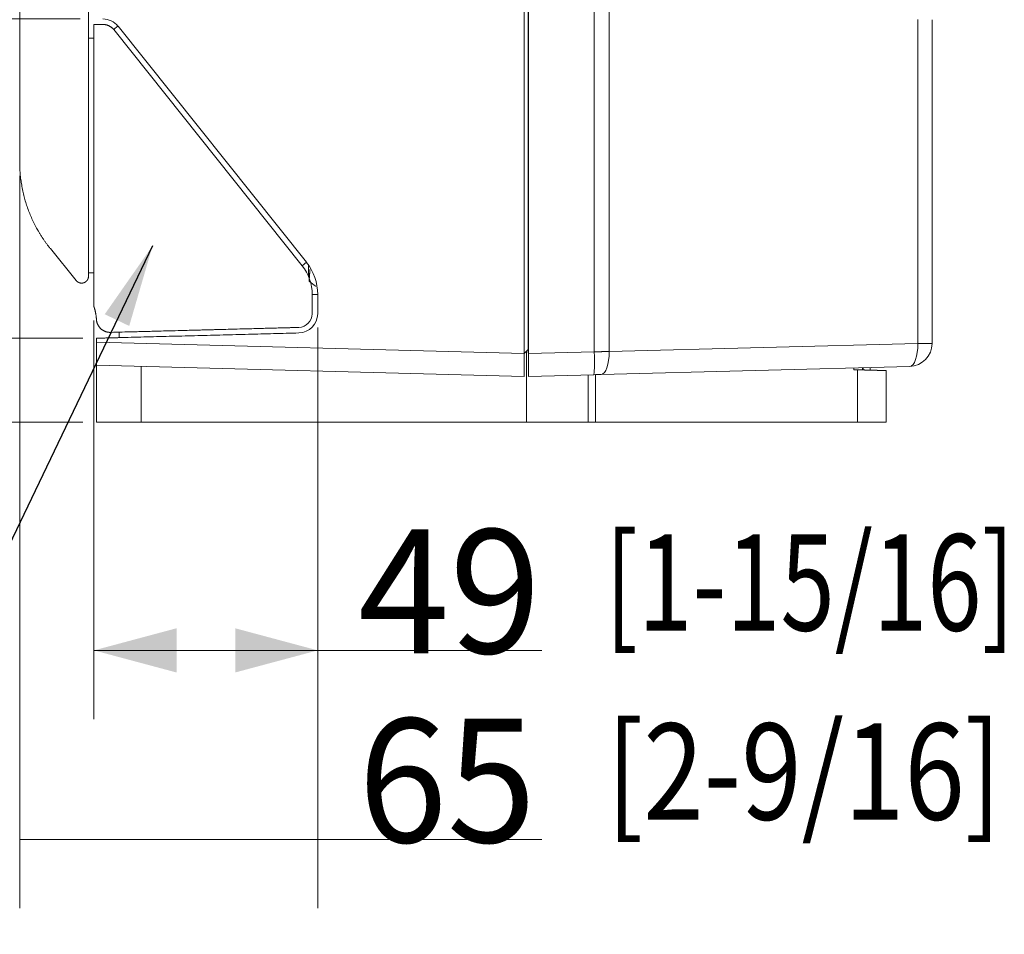
# Model space of a CAD drawing. Units: millimetres. Extents: x 0 to 1189, y 0 to 841.
# Drawn here: x 81 to 152, y 297 to 363 of the extents above; entities that cross this region are included whole.
import ezdxf

# ---------------------------------------------------------------- set-up
doc = ezdxf.new("R2010")
doc.units = ezdxf.units.MM
doc.layers.add('1', color=7, linetype='Continuous')
doc.styles.add('blockfont', font='simplex.shx')
doc.styles.add('korean_sec', font='simplex.shx')
doc.dimstyles.get("Standard").update_dxf_attribs({"dimtxt": 0.18, "dimasz": 0.18, "dimexe": 0.18, "dimexo": 0.0625, "dimgap": 0.09, "dimtad": 0, "dimtih": 1, "dimtoh": 1, "dimdec": 4, "dimzin": 0, "dimdsep": 46, "dimtxsty": 'Standard', "dimcen": 0.09, "dimadec": 0, "dimazin": 0, "dimtfac": 1, "dimtdec": 4, "dimtofl": 0, "dimtmove": 0, "dimatfit": 3, "dimfxl": 1, "dimtolj": 1, "dimtzin": 0, "dimarcsym": 0})

# ---------------------------------------------------------------- blocks, each defined once
blk = doc.blocks.new('_U19')
at = {"layer": '1', "color": 18, "lineweight": 13}
for p, q in [((80.704, 351.835), (80.704, 298.578)), ((102.37, 340.809), (102.37, 298.578)), ((80.704, 303.578), (118.66, 303.578))]:
    blk.add_line(p, q, dxfattribs=at)
at = {"layer": '1', "color": 18, "lineweight": 18}
for points in [[(80.704, 303.578), (86.704, 305.186), (86.704, 301.97), (80.704, 303.578)], [(102.37, 303.578), (96.37, 301.97), (96.37, 305.186), (102.37, 303.578)]]:
    blk.add_solid(points, dxfattribs=at)
at = {"layer": '1', "color": 18, "linetype": 'Continuous', "lineweight": 13, "insert": (105.31, 303.372), "char_height": 9, "attachment_point": 7, "line_spacing_factor": 0.903614, "style": 'blockfont'}
blk.add_mtext('\\W0.9489;65', dxfattribs=at)
blk = doc.blocks.new('_U20')
at = {"layer": '1', "color": 18, "lineweight": 13}
for p, q in [((86.104, 341.309), (86.104, 312.328)), ((102.37, 340.809), (102.37, 312.328)), ((86.104, 317.328), (118.66, 317.328))]:
    blk.add_line(p, q, dxfattribs=at)
at = {"layer": '1', "color": 18, "lineweight": 18}
for points in [[(86.104, 317.328), (92.104, 318.936), (92.104, 315.721)], [(102.37, 317.328), (96.37, 315.721), (96.37, 318.936)]]:
    blk.add_solid(points, dxfattribs=at)
at = {"layer": '1', "color": 18, "linetype": 'Continuous', "lineweight": 13, "insert": (105.31, 317.122), "char_height": 9, "attachment_point": 7, "line_spacing_factor": 0.903614, "style": 'blockfont'}
blk.add_mtext('\\W0.9753;49', dxfattribs=at)
blk = doc.blocks.new('_U24')
at = {"layer": '1', "color": 18, "lineweight": 13}
for p, q in [((75.161, 340.024), (75.161, 380.182)), ((85.104, 363.237), (70.161, 363.237)), ((85.287, 340.024), (70.161, 340.024))]:
    blk.add_line(p, q, dxfattribs=at)
at = {"layer": '1', "color": 18, "lineweight": 18}
for points in [[(75.161, 363.237), (76.769, 357.237), (73.554, 357.237)], [(75.161, 340.024), (73.554, 346.024), (76.769, 346.024)]]:
    blk.add_solid(points, dxfattribs=at)
at = {"layer": '1', "color": 18, "linetype": 'Continuous', "lineweight": 13, "insert": (75.368, 366.832), "char_height": 9, "attachment_point": 7, "rotation": 90, "line_spacing_factor": 0.903614, "style": 'blockfont'}
blk.add_mtext('\\W0.9489;70', dxfattribs=at)
blk = doc.blocks.new('_U26')
at = {"layer": '1', "color": 18, "lineweight": 13}
for p, q in [((59.398, 333.917), (59.398, 380.641)), ((85.104, 363.237), (54.398, 363.237)), ((85.287, 333.917), (54.398, 333.917))]:
    blk.add_line(p, q, dxfattribs=at)
at = {"layer": '1', "color": 18, "lineweight": 18}
for points in [[(59.398, 363.237), (61.006, 357.237), (57.79, 357.237)], [(59.398, 333.917), (57.79, 339.917), (61.006, 339.917)]]:
    blk.add_solid(points, dxfattribs=at)
at = {"layer": '1', "color": 18, "linetype": 'Continuous', "lineweight": 13, "insert": (59.604, 367.291), "char_height": 9, "attachment_point": 7, "rotation": 90, "line_spacing_factor": 0.903614, "style": 'blockfont'}
blk.add_mtext('\\W0.9489;88', dxfattribs=at)

msp = doc.modelspace()

# ---------------------------------------------------------------- linework, layer by layer
at = {"layer": '1', "color": 18, "linetype": 'Continuous', "lineweight": 13}
for p, q in [((117.37, 338.917), (117.37, 533.919)), ((117.67, 339.217), (117.67, 533.919)), ((117.704, 533.926), (117.704, 338.915)), ((80.704, 367.85), (80.704, 352.835)), ((85.704, 344.531), (85.704, 367.25)), ((147.037, 363.185), (147.037, 339.642)), ((86.104, 362.837), (86.104, 362.837)), ((86.104, 361.837), (86.104, 362.837)), ((86.76, 362.837), (86.104, 362.837)), ((86.104, 362.837), (86.104, 342.309)), ((87.847, 362.719), (87.534, 362.47)), ((101.239, 345.296), (87.541, 362.461)), ((101.552, 345.546), (87.854, 362.71)), ((87.854, 362.71), (101.552, 345.546)), ((86.104, 361.837), (85.704, 361.837)), ((86.104, 344.769), (86.104, 361.837)), ((82.933, 346.54), (84.815, 344.217)), ((101.239, 345.296), (101.552, 345.546)), ((101.242, 345.292), (101.239, 345.296)), ((101.555, 345.542), (101.552, 345.546)), ((101.555, 345.542), (101.552, 345.546)), ((101.552, 345.546), (101.555, 345.542)), ((101.704, 344.519), (101.704, 345.342)), ((85.704, 344.769), (86.104, 344.769)), ((86.104, 342.308), (86.104, 344.769)), ((102.37, 343.213), (101.97, 343.213)), ((101.97, 341.809), (101.97, 343.213)), ((102.37, 341.809), (102.37, 343.213)), ((102.37, 343.213), (102.37, 341.809)), ((100.996, 340.809), (100.996, 340.809)), ((86.287, 340.024), (86.287, 339.73)), ((101.007, 340.409), (101.007, 340.409)), ((86.287, 339.73), (86.287, 338.064)), ((117.37, 338.917), (117.67, 339.217)), ((117.549, 339.027), (117.483, 339.029)), ((117.704, 339.023), (117.549, 339.027)), ((117.549, 339.027), (117.549, 333.917)), ((117.704, 339.25), (117.67, 339.217)), ((117.37, 337.25), (86.287, 338.064)), ((86.287, 338.064), (86.287, 333.917)), ((145.414, 337.976), (122.973, 337.388)), ((141.97, 337.718), (141.97, 337.886)), ((142.037, 337.888), (142.037, 337.758)), ((142.526, 337.704), (142.526, 337.9)), ((122.435, 337.374), (117.704, 337.25)), ((141.622, 337.727), (141.346, 337.735)), ((143.704, 337.673), (143.704, 333.917)), ((89.533, 333.917), (86.287, 333.917)), ((89.533, 333.917), (117.549, 333.917)), ((117.549, 333.917), (122.025, 333.917)), ((122.025, 333.917), (122.563, 333.917)), ((122.563, 333.917), (141.622, 333.917)), ((141.622, 333.917), (143.704, 333.917))]:
    msp.add_line(p, q, dxfattribs=at)
at = {"layer": '1', "color": 252, "linetype": 'Continuous', "lineweight": 13}
for p, q in [((122.478, 339.04), (122.478, 520.828)), ((123.555, 339.055), (123.555, 520.828)), ((145.996, 363.21), (145.996, 339.642)), ((87.854, 362.71), (87.854, 362.71)), ((101.555, 345.542), (101.555, 345.542)), ((102.37, 343.213), (102.37, 343.213)), ((102.37, 341.809), (102.37, 341.809)), ((86.287, 339.73), (117.37, 338.917)), ((145.996, 339.642), (123.555, 339.055)), ((145.996, 339.642), (147.037, 339.642)), ((117.704, 338.915), (122.478, 339.04)), ((89.533, 337.979), (89.533, 333.917)), ((122.025, 337.364), (122.025, 333.917)), ((122.563, 333.917), (122.563, 337.378)), ((141.346, 337.735), (141.346, 337.87)), ((141.622, 337.727), (141.622, 333.917))]:
    msp.add_line(p, q, dxfattribs=at)
at = {"layer": '1', "color": 18, "linetype": 'Continuous', "lineweight": 13}
for centre, radius, start, end in [((98.637, 343.213), 3.733, 0, 38.5904), ((145.37, 339.642), 1.667, 271.5, 360)]:
    msp.add_arc(centre, radius, start, end, dxfattribs=at)
for centre, major_axis, ratio, start_param, end_param in [((86.76, 361.837), (1.4, 0), 1, 0.681845, 1.570797), ((86.76, 361.837), (1.091, 0.878), 0.999871, 6.279413, 6.287727), ((86.76, 361.837), (1.091, 0.878), 0.999898, 6.279351, 6.287666), ((98.637, 343.213), (3.333, 0), 1, 0, 0.673529), ((98.637, 343.213), (3.733, 0), 1, 0, 0.673529), ((100.97, 341.809), (1, 0), 1, 4.738569, 6.283185), ((100.97, 341.809), (1.4, 0), 1, 4.738569, 6.283185), ((100.97, 341.809), (1.4, 0), 1, 4.738569, 6.283185)]:
    msp.add_ellipse(centre, major_axis=major_axis, ratio=ratio, start_param=start_param, end_param=end_param, dxfattribs=at)
at = {"layer": '1', "color": 252, "linetype": 'Continuous', "lineweight": 13}
for centre, ratio, end_param in [((145.37, 339.642), 0.375288, 1.560969), ((122.391, 339.04), 0.052318, 1.569426), ((122.93, 339.055), 0.375288, 1.560969)]:
    msp.add_ellipse(centre, major_axis=(0.044, -1.666), ratio=ratio, start_param=0, end_param=end_param, dxfattribs=at)
at = {"layer": '1', "color": 18, "linetype": 'Continuous', "lineweight": 13}
msp.add_rational_spline([(87.541, 362.461), (87.538, 362.465), (87.534, 362.47), (87.234, 362.837), (86.76, 362.837)], [1, 0.999983058133, 1, 0.903550105811, 1], degree=2, knots=[0, 0, 0, 0.015402, 0.015402, 1, 1, 1], dxfattribs=at)
for points, degree in [([(80.704, 352.835), (80.704, 351.117), (81.852, 347.875), (82.933, 346.54)], 2), ([(84.815, 344.217), (84.865, 344.156), (84.993, 344.071), (85.144, 344.029), (85.297, 344.034), (85.444, 344.086), (85.566, 344.178), (85.657, 344.306), (85.704, 344.453), (85.704, 344.531)], 2), ([(86.104, 342.309), (86.18, 342.088), (86.27, 341.63), (86.282, 341.397)], 2), ([(86.282, 341.397), (86.291, 341.205), (86.46, 340.847), (86.744, 340.584), (87.114, 340.445), (87.307, 340.451)], 2), ([(87.307, 340.451), (100.996, 340.809)], 1), ([(100.996, 340.809), (87.934, 340.467)], 1), ([(101.007, 340.409), (86.287, 340.024)], 1), ([(87.934, 340.068), (86.287, 340.024)], 1), ([(87.934, 340.467), (87.934, 340.067)], 1), ([(117.704, 337.25), (117.704, 337.251), (117.704, 337.503), (117.704, 337.972), (117.704, 338.584), (117.704, 338.915)], 2), ([(122.973, 337.388), (122.802, 337.384), (122.619, 337.379), (122.435, 337.374)], 3)]:
    msp.add_open_spline(points, degree=degree, dxfattribs=at)
msp.add_rational_spline([(101.746, 344.171), (101.769, 344.592), (101.809, 345.013)], [1, 0.998981935483, 0.998380003657], degree=2, dxfattribs=at)
for points, degree, knots in [([(102.223, 343.803), (102.215, 343.81), (102.197, 343.823), (102.17, 343.843), (102.142, 343.863), (102.115, 343.883), (102.088, 343.904), (102.061, 343.924), (102.034, 343.944), (102.008, 343.965), (101.981, 343.985), (101.954, 344.006), (101.928, 344.026), (101.902, 344.047), (101.875, 344.067), (101.849, 344.088), (101.823, 344.109), (101.797, 344.129), (101.771, 344.15), (101.754, 344.164), (101.746, 344.171), (101.746, 344.171)], 3, [0, 0, 0, 0, 0.05463, 0.110959, 0.167198, 0.223347, 0.279406, 0.335374, 0.391253, 0.447041, 0.502739, 0.558347, 0.613865, 0.669292, 0.72463, 0.779877, 0.835034, 0.890101, 0.945078, 0.999965, 1, 1, 1, 1]), ([(86.282, 341.397), (86.282, 341.394), (86.283, 341.388), (86.283, 341.379), (86.284, 341.37), (86.285, 341.36), (86.286, 341.351), (86.287, 341.342), (86.288, 341.332), (86.289, 341.323), (86.29, 341.314), (86.291, 341.304), (86.293, 341.295), (86.294, 341.286), (86.296, 341.276), (86.298, 341.267), (86.3, 341.257), (86.301, 341.248), (86.304, 341.238), (86.306, 341.229), (86.308, 341.219), (86.31, 341.209), (86.313, 341.2), (86.315, 341.19), (86.318, 341.181), (86.321, 341.171), (86.323, 341.161), (86.326, 341.152), (86.329, 341.142), (86.333, 341.133), (86.336, 341.123), (86.339, 341.114), (86.343, 341.104), (86.346, 341.094), (86.35, 341.085), (86.354, 341.075), (86.358, 341.066), (86.362, 341.056), (86.366, 341.047), (86.37, 341.037), (86.374, 341.028), (86.379, 341.018), (86.384, 341.009), (86.388, 340.999), (86.393, 340.99), (86.398, 340.981), (86.403, 340.971), (86.408, 340.962), (86.413, 340.953), (86.419, 340.944), (86.424, 340.935), (86.43, 340.925), (86.435, 340.916), (86.441, 340.907), (86.447, 340.898), (86.453, 340.889), (86.459, 340.88), (86.465, 340.872), (86.472, 340.863), (86.478, 340.854), (86.485, 340.845), (86.491, 340.837), (86.498, 340.828), (86.505, 340.82), (86.512, 340.811), (86.519, 340.803), (86.526, 340.795), (86.533, 340.786), (86.54, 340.778), (86.548, 340.77), (86.555, 340.762), (86.563, 340.754), (86.571, 340.746), (86.578, 340.739), (86.586, 340.731), (86.594, 340.723), (86.605, 340.714), (86.617, 340.702), (86.633, 340.689), (86.648, 340.676), (86.664, 340.663), (86.68, 340.651), (86.696, 340.639), (86.713, 340.627), (86.73, 340.616), (86.747, 340.605), (86.764, 340.594), (86.781, 340.584), (86.799, 340.574), (86.816, 340.565), (86.834, 340.556), (86.852, 340.547), (86.87, 340.539), (86.888, 340.531), (86.906, 340.523), (86.924, 340.516), (86.943, 340.509), (86.961, 340.503), (86.979, 340.497), (86.998, 340.491), (87.016, 340.486), (87.035, 340.481), (87.053, 340.477), (87.072, 340.472), (87.09, 340.469), (87.109, 340.465), (87.127, 340.462), (87.146, 340.46), (87.164, 340.457), (87.182, 340.455), (87.2, 340.454), (87.218, 340.452), (87.236, 340.451), (87.254, 340.451), (87.272, 340.45), (87.289, 340.45), (87.301, 340.451), (87.307, 340.451)], 3, [0, 0, 0, 0, 0.005928, 0.01188, 0.017858, 0.023859, 0.029886, 0.035936, 0.042011, 0.04811, 0.054232, 0.060379, 0.066549, 0.072743, 0.07896, 0.0852, 0.091464, 0.09775, 0.104059, 0.110391, 0.116744, 0.12312, 0.129518, 0.135938, 0.142379, 0.148842, 0.155326, 0.16183, 0.168355, 0.174901, 0.181467, 0.188052, 0.194658, 0.201283, 0.207927, 0.21459, 0.221271, 0.227971, 0.234689, 0.241424, 0.248177, 0.254948, 0.261735, 0.268538, 0.275358, 0.282194, 0.289045, 0.295911, 0.302792, 0.309688, 0.316598, 0.323522, 0.33046, 0.33741, 0.344373, 0.351349, 0.358337, 0.365336, 0.372346, 0.379368, 0.3864, 0.393441, 0.400493, 0.407554, 0.414624, 0.421702, 0.428788, 0.435882, 0.442983, 0.450091, 0.457205, 0.464326, 0.471452, 0.478583, 0.485718, 0.492858, 0.500002, 0.513161, 0.526317, 0.539469, 0.552612, 0.565744, 0.578862, 0.591965, 0.605048, 0.618111, 0.631149, 0.64416, 0.657143, 0.670094, 0.68301, 0.695891, 0.708732, 0.721532, 0.734289, 0.747, 0.759663, 0.772275, 0.784836, 0.797343, 0.809793, 0.822185, 0.834518, 0.846789, 0.858996, 0.871138, 0.883214, 0.895222, 0.907159, 0.919026, 0.930821, 0.942541, 0.954187, 0.965757, 0.97725, 0.988664, 1, 1, 1, 1]), ([(117.37, 338.917), (117.37, 338.585), (117.37, 337.973), (117.37, 337.504), (117.37, 337.315), (117.37, 337.25), (117.37, 337.25)], 2, [0, 0, 0, 0.25, 0.5, 0.75, 0.875, 1, 1, 1]), ([(143.704, 337.673), (143.704, 337.673), (143.704, 337.673), (143.703, 337.673), (143.703, 337.673), (143.703, 337.673), (143.703, 337.673), (143.702, 337.673), (143.702, 337.673), (143.701, 337.673), (143.7, 337.673), (143.7, 337.673), (143.699, 337.673), (143.698, 337.673), (143.697, 337.673), (143.696, 337.673), (143.695, 337.673), (143.694, 337.673), (143.692, 337.673), (143.691, 337.673), (143.689, 337.673), (143.688, 337.673), (143.686, 337.673), (143.685, 337.674), (143.683, 337.674), (143.681, 337.674), (143.679, 337.674), (143.677, 337.674), (143.675, 337.674), (143.673, 337.674), (143.67, 337.674), (143.668, 337.674), (143.666, 337.674), (143.663, 337.674), (143.661, 337.674), (143.658, 337.674), (143.655, 337.674), (143.652, 337.674), (143.649, 337.674), (143.646, 337.675), (143.643, 337.675), (143.64, 337.675), (143.637, 337.675), (143.634, 337.675), (143.63, 337.675), (143.627, 337.675), (143.623, 337.675), (143.62, 337.675), (143.616, 337.675), (143.612, 337.675), (143.608, 337.676), (143.604, 337.676), (143.6, 337.676), (143.596, 337.676), (143.592, 337.676), (143.588, 337.676), (143.583, 337.676), (143.579, 337.676), (143.574, 337.676), (143.57, 337.677), (143.565, 337.677), (143.56, 337.677), (143.555, 337.677), (143.55, 337.677), (143.545, 337.677), (143.54, 337.677), (143.535, 337.677), (143.53, 337.678), (143.524, 337.678), (143.519, 337.678), (143.513, 337.678), (143.508, 337.678), (143.502, 337.678), (143.496, 337.678), (143.49, 337.679), (143.485, 337.679), (143.479, 337.679), (143.472, 337.679), (143.466, 337.679), (143.46, 337.679), (143.454, 337.68), (143.447, 337.68), (143.441, 337.68), (143.434, 337.68), (143.428, 337.68), (143.421, 337.68), (143.414, 337.681), (143.407, 337.681), (143.4, 337.681), (143.393, 337.681), (143.386, 337.681), (143.379, 337.682), (143.371, 337.682), (143.364, 337.682), (143.357, 337.682), (143.349, 337.682), (143.341, 337.683), (143.334, 337.683), (143.326, 337.683), (143.318, 337.683), (143.31, 337.683), (143.302, 337.684), (143.294, 337.684), (143.286, 337.684), (143.277, 337.684), (143.269, 337.684), (143.261, 337.685), (143.252, 337.685), (143.244, 337.685), (143.235, 337.685), (143.226, 337.686), (143.217, 337.686), (143.208, 337.686), (143.199, 337.686), (143.19, 337.686), (143.181, 337.687), (143.172, 337.687), (143.163, 337.687), (143.153, 337.687), (143.144, 337.688), (143.133, 337.688), (143.12, 337.688), (143.105, 337.689), (143.089, 337.689), (143.074, 337.689), (143.058, 337.69), (143.042, 337.69), (143.026, 337.691), (143.009, 337.691), (142.993, 337.692), (142.976, 337.692), (142.958, 337.693), (142.941, 337.693), (142.923, 337.693), (142.905, 337.694), (142.887, 337.694), (142.869, 337.695), (142.85, 337.695), (142.831, 337.696), (142.812, 337.696), (142.792, 337.697), (142.773, 337.697), (142.753, 337.698), (142.732, 337.698), (142.712, 337.699), (142.691, 337.7), (142.67, 337.7), (142.649, 337.701), (142.628, 337.701), (142.606, 337.702), (142.584, 337.702), (142.562, 337.703), (142.539, 337.704), (142.516, 337.704), (142.493, 337.705), (142.47, 337.705), (142.446, 337.706), (142.422, 337.707), (142.398, 337.707), (142.374, 337.708), (142.349, 337.708), (142.325, 337.709), (142.3, 337.71), (142.274, 337.71), (142.249, 337.711), (142.223, 337.712), (142.197, 337.712), (142.17, 337.713), (142.144, 337.714), (142.117, 337.715), (142.089, 337.715), (142.062, 337.716), (142.034, 337.717), (142.007, 337.717), (141.978, 337.718), (141.95, 337.719), (141.921, 337.72), (141.892, 337.72), (141.863, 337.721), (141.834, 337.722), (141.804, 337.723), (141.774, 337.723), (141.744, 337.724), (141.714, 337.725), (141.683, 337.726), (141.653, 337.727), (141.632, 337.727), (141.622, 337.727)], 3, [0, 0, 0, 0, 0.004074, 0.008151, 0.012229, 0.01631, 0.020393, 0.024478, 0.028565, 0.032654, 0.036745, 0.040839, 0.044935, 0.049033, 0.053133, 0.057235, 0.06134, 0.065446, 0.069555, 0.073666, 0.077779, 0.081894, 0.086011, 0.090131, 0.094253, 0.098377, 0.102503, 0.106631, 0.110761, 0.114894, 0.119028, 0.123165, 0.127304, 0.131445, 0.135588, 0.139734, 0.143882, 0.148031, 0.152183, 0.156337, 0.160494, 0.164652, 0.168813, 0.172975, 0.17714, 0.181307, 0.185477, 0.189648, 0.193822, 0.197997, 0.202175, 0.206355, 0.210537, 0.214722, 0.218908, 0.223097, 0.227288, 0.231481, 0.235676, 0.239873, 0.244073, 0.248275, 0.252478, 0.256684, 0.260893, 0.265103, 0.269315, 0.27353, 0.277747, 0.281966, 0.286187, 0.29041, 0.294636, 0.298863, 0.303093, 0.307325, 0.311559, 0.315795, 0.320034, 0.324274, 0.328517, 0.332762, 0.337009, 0.341259, 0.34551, 0.349764, 0.354019, 0.358277, 0.362537, 0.3668, 0.371064, 0.37533, 0.379599, 0.38387, 0.388143, 0.392418, 0.396696, 0.400975, 0.405257, 0.409541, 0.413827, 0.418115, 0.422406, 0.426698, 0.430993, 0.43529, 0.439589, 0.44389, 0.448193, 0.452499, 0.456807, 0.461116, 0.465429, 0.469743, 0.474059, 0.478378, 0.482698, 0.487021, 0.491346, 0.495673, 0.500003, 0.506664, 0.513353, 0.52007, 0.526816, 0.533589, 0.540391, 0.547221, 0.554079, 0.560965, 0.56788, 0.574822, 0.581793, 0.588791, 0.595818, 0.602873, 0.609957, 0.617068, 0.624207, 0.631375, 0.638571, 0.645795, 0.653047, 0.660327, 0.667635, 0.674971, 0.682336, 0.689729, 0.69715, 0.704599, 0.712076, 0.719581, 0.727115, 0.734676, 0.742266, 0.749884, 0.75753, 0.765204, 0.772907, 0.780637, 0.788396, 0.796183, 0.803997, 0.811841, 0.819712, 0.827611, 0.835539, 0.843494, 0.851478, 0.85949, 0.86753, 0.875598, 0.883695, 0.891819, 0.899972, 0.908153, 0.916362, 0.924599, 0.932864, 0.941158, 0.949479, 0.957829, 0.966207, 0.974613, 0.983047, 0.99151, 1, 1, 1, 1])]:
    msp.add_open_spline(points, degree=degree, knots=knots, dxfattribs=at)
at = {"layer": '1', "color": 252, "linetype": 'Continuous', "lineweight": 13}
msp.add_open_spline([(122.478, 339.04), (122.484, 339.041), (122.495, 339.041), (122.511, 339.041), (122.527, 339.041), (122.543, 339.041), (122.559, 339.041), (122.575, 339.042), (122.59, 339.042), (122.606, 339.042), (122.622, 339.042), (122.637, 339.043), (122.652, 339.043), (122.668, 339.043), (122.683, 339.043), (122.698, 339.043), (122.713, 339.044), (122.728, 339.044), (122.743, 339.044), (122.758, 339.044), (122.773, 339.044), (122.787, 339.044), (122.802, 339.045), (122.816, 339.045), (122.831, 339.045), (122.845, 339.045), (122.859, 339.045), (122.873, 339.046), (122.887, 339.046), (122.901, 339.046), (122.915, 339.046), (122.929, 339.046), (122.943, 339.047), (122.956, 339.047), (122.97, 339.047), (122.983, 339.047), (122.997, 339.047), (123.01, 339.047), (123.023, 339.048), (123.036, 339.048), (123.049, 339.048), (123.062, 339.048), (123.075, 339.048), (123.088, 339.048), (123.101, 339.049), (123.113, 339.049), (123.126, 339.049), (123.138, 339.049), (123.15, 339.049), (123.163, 339.049), (123.175, 339.05), (123.187, 339.05), (123.199, 339.05), (123.211, 339.05), (123.222, 339.05), (123.234, 339.05), (123.246, 339.05), (123.257, 339.051), (123.269, 339.051), (123.28, 339.051), (123.291, 339.051), (123.303, 339.051), (123.314, 339.051), (123.325, 339.052), (123.336, 339.052), (123.347, 339.052), (123.357, 339.052), (123.368, 339.052), (123.379, 339.052), (123.389, 339.052), (123.4, 339.052), (123.41, 339.053), (123.42, 339.053), (123.43, 339.053), (123.441, 339.053), (123.451, 339.053), (123.46, 339.053), (123.47, 339.053), (123.48, 339.054), (123.49, 339.054), (123.499, 339.054), (123.509, 339.054), (123.518, 339.054), (123.528, 339.054), (123.537, 339.054), (123.546, 339.054), (123.552, 339.054), (123.555, 339.055)], degree=3, knots=[0, 0, 0, 0, 0.01467, 0.029271, 0.043802, 0.058265, 0.072658, 0.086982, 0.101237, 0.115423, 0.129539, 0.143587, 0.157565, 0.171474, 0.185314, 0.199085, 0.212786, 0.226419, 0.239982, 0.253476, 0.266901, 0.280256, 0.293543, 0.30676, 0.319908, 0.332987, 0.345997, 0.358938, 0.371809, 0.384611, 0.397345, 0.410009, 0.422603, 0.435129, 0.447585, 0.459973, 0.472291, 0.48454, 0.496719, 0.50883, 0.520871, 0.532844, 0.544747, 0.55658, 0.568345, 0.580041, 0.591667, 0.603224, 0.614712, 0.626131, 0.637481, 0.648761, 0.659973, 0.671115, 0.682188, 0.693192, 0.704126, 0.714992, 0.725788, 0.736515, 0.747173, 0.757762, 0.768281, 0.778732, 0.789113, 0.799425, 0.809668, 0.819842, 0.829946, 0.839982, 0.849948, 0.859845, 0.869673, 0.879432, 0.889121, 0.898741, 0.908293, 0.917775, 0.927188, 0.936531, 0.945806, 0.955011, 0.964147, 0.973214, 0.982212, 0.991141, 1, 1, 1, 1], dxfattribs=at)

# ---------------------------------------------------------------- block references
at = {"layer": '1', "color": 18, "linetype": 'Continuous', "lineweight": 13}
msp.add_blockref('_U19', (0, 0), dxfattribs=at)

# ---------------------------------------------------------------- texts
at = {"layer": '1', "color": 18, "linetype": 'Continuous', "lineweight": 13, "char_height": 7, "attachment_point": 7, "line_spacing_factor": 0.903614, "style": 'korean_sec'}
for s, insert in [('\\W0.7440;[1-15/16]', (123.263, 318.768)), ('\\W0.8268;[2-9/16]', (123.376, 305.018))]:
    msp.add_mtext(s, dxfattribs=dict(at, insert=insert))

# ---------------------------------------------------------------- dimensions: what is measured, and where the dimension line sits
at = {"layer": '1', "color": 18, "linetype": 'Continuous', "lineweight": 13}
for base, p1, p2, picture, middle in [((75.161, 340.024), (86.104, 363.237), (86.287, 340.024), '_U24', (75.161, 396.023)), ((59.398, 363.237), (86.287, 333.917), (86.104, 363.237), '_U26', (59.398, 395.808))]:
    dim = msp.add_linear_dim(base=base, p1=p1, p2=p2, angle=90, dimstyle='Standard', override={"dimtxt": 9, "dimasz": 6, "dimexe": 5, "dimexo": 1, "dimgap": 2.7, "dimtad": 1, "dimtih": 0, "dimtoh": 0, "dimdec": 0, "dimlfac": 3, "dimdsep": 46, "dimlunit": 2, "dimtxsty": 'blockfont', "dimsah": 1, "dimse1": 0, "dimse2": 0, "dimsd1": 0, "dimsd2": 0, "dimclrd": 18, "dimclre": 18, "dimclrt": 18, "dimtol": 0, "dimtm": -0.1, "dimtfac": 0.777778, "dimtdec": 2, "dimtofl": 1, "dimtmove": 0, "dimatfit": 2, "dimlwd": 13, "dimlwe": 13}, dxfattribs=at)
    dim.commit()
    dim.dimension.update_dxf_attribs({"geometry": picture, "text_midpoint": middle, "dimtype": 160})
dim = msp.add_linear_dim(base=(102.37, 317.328), p1=(86.104, 342.309), p2=(102.37, 341.809), dimstyle='Standard', override={"dimtxt": 9, "dimasz": 6, "dimexe": 5, "dimexo": 1, "dimgap": 2.7, "dimtad": 1, "dimtih": 1, "dimtoh": 0, "dimdec": 0, "dimlfac": 3, "dimdsep": 46, "dimlunit": 2, "dimtxsty": 'blockfont', "dimsah": 1, "dimse1": 0, "dimse2": 0, "dimsd1": 0, "dimsd2": 0, "dimclrd": 18, "dimclre": 18, "dimclrt": 18, "dimtol": 0, "dimtm": -0.1, "dimtfac": 0.777778, "dimtdec": 2, "dimtofl": 1, "dimtmove": 0, "dimatfit": 2, "dimlwd": 13, "dimlwe": 13}, dxfattribs=at)
dim.commit()
dim.dimension.update_dxf_attribs({"geometry": '_U20', "text_midpoint": (134.513, 317.328), "dimtype": 160})

# ---------------------------------------------------------------- leaders
msp.add_leader([(90.37, 346.753), (58.577, 280.437), (53.577, 280.437)], dimstyle='Standard', override={"dimasz": 6}, dxfattribs=at)

doc.saveas('drawing.dxf')
